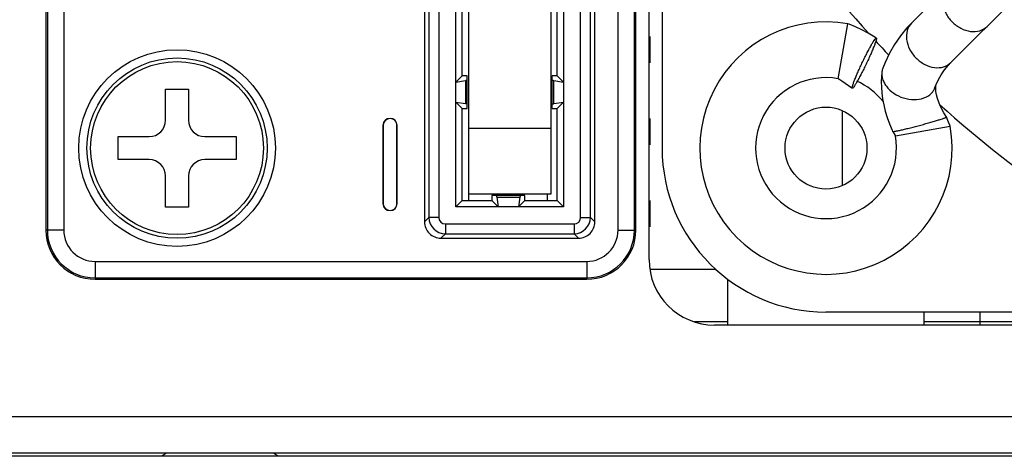
# Model space of a CAD drawing. Units: millimetres. Extents: x 0 to 589, y 4 to 406.
# Drawn here: x 489 to 504, y 271 to 277 of the extents above; entities that cross this region are included whole.
import ezdxf

# ---------------------------------------------------------------- set-up
doc = ezdxf.new("R2010")
doc.units = ezdxf.units.MM
doc.layers.add('2文字', color=3, linetype='Continuous', lineweight=15)

msp = doc.modelspace()

# ---------------------------------------------------------------- linework, layer by layer
for p, q in [((498.829921, 273.753939), (498.829921, 302.153939)), ((489.629921, 301.703939), (489.629921, 274.203939)), ((489.651816, 301.703939), (489.651816, 274.203939)), ((489.901778, 301.703939), (489.901778, 274.203939)), ((498.358064, 274.203939), (498.358064, 301.703939)), ((498.608026, 274.203939), (498.608026, 301.703939)), ((498.629921, 274.203939), (498.629921, 301.703939)), ((499.029921, 300.453939), (499.029921, 275.453939)), ((512.13841, 286.66347), (502.834675, 277.359734)), ((503.435716, 276.758694), (512.739451, 286.062429)), ((496.079921, 274.653939), (496.079921, 283.603939)), ((497.786513, 274.397332), (497.786513, 282.610547)), ((497.93649, 274.397332), (497.93649, 282.610628)), ((498.003738, 274.330084), (498.003738, 282.677795)), ((497.525924, 282.449942), (497.525924, 274.557937)), ((495.406103, 282.302385), (495.406103, 274.330084)), ((495.473351, 282.324318), (495.473351, 274.397251)), ((495.623328, 282.324324), (495.623328, 274.397332)), ((497.329921, 282.253939), (497.329921, 274.753939)), ((497.429921, 276.557937), (497.429921, 280.449942)), ((495.883918, 274.557937), (495.883918, 278.503939)), ((495.979921, 276.557937), (495.979921, 278.503939)), ((501.716528, 276.512619), (501.864078, 277.349715)), ((498.842421, 277.153939), (498.842421, 276.753939)), ((502.297491, 277.132379), (502.274518, 277.146739)), ((502.288987, 277.128451), (502.297406, 277.132202)), ((495.883918, 276.461934), (495.979921, 276.557937)), ((496.054921, 276.557937), (495.979921, 276.557937)), ((496.054921, 276.057937), (496.054921, 276.557937)), ((497.354921, 276.057937), (497.354921, 276.557937)), ((497.429921, 276.557937), (497.354921, 276.557937)), ((497.525924, 276.461934), (497.429921, 276.557937)), ((495.883918, 276.461934), (496.029179, 276.484175)), ((496.029179, 276.484175), (496.029179, 276.131698)), ((497.380663, 276.131698), (497.380663, 276.484175)), ((497.380663, 276.484175), (497.525924, 276.461934)), ((503.191503, 276.375916), (503.209555, 276.421994)), ((491.454921, 275.878939), (491.454921, 276.353939)), ((491.454921, 276.353939), (491.804921, 276.353939)), ((491.804921, 276.353939), (491.804921, 275.878939)), ((495.883918, 276.153939), (495.979921, 276.057937)), ((495.883918, 276.153939), (496.029179, 276.131698)), ((497.380663, 276.131698), (497.525924, 276.153939)), ((497.525924, 276.153939), (497.429921, 276.057937)), ((495.979921, 274.653939), (495.979921, 276.057937)), ((495.979921, 276.057937), (496.054921, 276.057937)), ((497.354921, 276.057937), (497.429921, 276.057937)), ((497.429921, 274.653939), (497.429921, 276.057937)), ((501.779921, 274.883359), (501.779921, 276.02452)), ((503.367098, 275.92711), (503.367581, 275.928454)), ((503.367581, 275.928454), (503.367517, 275.928566)), ((498.842421, 275.903939), (498.842421, 275.503939)), ((502.5886, 275.640547), (503.425696, 275.788097)), ((490.729921, 275.278939), (490.729921, 275.628939)), ((490.729921, 275.628939), (491.204921, 275.628939)), ((492.054921, 275.628939), (492.529921, 275.628939)), ((492.529921, 275.628939), (492.529921, 275.278939)), ((497.329921, 275.753939), (496.079921, 275.753939)), ((502.546678, 275.708349), (502.546729, 275.708258)), ((491.204921, 275.278939), (490.729921, 275.278939)), ((492.529921, 275.278939), (492.054921, 275.278939)), ((491.454921, 274.553939), (491.454921, 275.028939)), ((491.804921, 275.028939), (491.804921, 274.553939)), ((497.329921, 274.753939), (496.079921, 274.753939)), ((496.433918, 274.728939), (496.433918, 274.653939)), ((496.933918, 274.728939), (496.433918, 274.728939)), ((496.933918, 274.653939), (496.933918, 274.728939)), ((497.279921, 274.653939), (497.279921, 274.753939)), ((495.883918, 274.557937), (495.979921, 274.653939)), ((495.979921, 274.653939), (496.433918, 274.653939)), ((496.529921, 274.557937), (496.433918, 274.653939)), ((496.50768, 274.703197), (496.529921, 274.557937)), ((496.50768, 274.703197), (496.860156, 274.703197)), ((496.860156, 274.703197), (496.837915, 274.557937)), ((496.837915, 274.557937), (496.933918, 274.653939)), ((496.933918, 274.653939), (497.429921, 274.653939)), ((497.525924, 274.557937), (497.429921, 274.653939)), ((498.842421, 274.653939), (498.842421, 274.253939)), ((491.804921, 274.553939), (491.454921, 274.553939)), ((497.525924, 274.557937), (495.883918, 274.557937)), ((495.473351, 274.397251), (495.406103, 274.330084)), ((495.623328, 274.397332), (495.473351, 274.397332)), ((495.723313, 274.297347), (495.723313, 274.14737)), ((495.723313, 274.297347), (497.686529, 274.297347)), ((497.686529, 274.297347), (497.686529, 274.14737)), ((497.786513, 274.397332), (497.93649, 274.397332)), ((497.93649, 274.397332), (498.003738, 274.330084)), ((489.901778, 274.203939), (489.629921, 274.203939)), ((495.723313, 274.14737), (495.656065, 274.080122)), ((495.723313, 274.14737), (497.686609, 274.14737)), ((497.686609, 274.14737), (497.753776, 274.080122)), ((498.358064, 274.203939), (498.629921, 274.203939)), ((495.656065, 274.080122), (497.753776, 274.080122)), ((490.379921, 273.725796), (490.379921, 273.453939)), ((490.379921, 273.725796), (497.879921, 273.725796)), ((497.879921, 273.725796), (497.879921, 273.453939)), ((499.854297, 273.603939), (498.842381, 273.603939)), ((490.379921, 273.475834), (497.879921, 273.475834)), ((490.379921, 273.453939), (497.879921, 273.453939)), ((500.029921, 273.45774), (500.029921, 272.753939)), ((526.529921, 272.953939), (501.529921, 272.953939)), ((503.029921, 272.753939), (503.029921, 272.953939)), ((503.879921, 272.753939), (503.879921, 272.953939)), ((500.029921, 272.803939), (499.524314, 272.803939)), ((525.029921, 272.803939), (503.029921, 272.803939)), ((528.229921, 272.753939), (499.829921, 272.753939)), ((536.429921, 271.353939), (484.229921, 271.353939)), ((543.529921, 270.753939), (481.879921, 270.753939)), ((543.579921, 270.803939), (482.279921, 270.803939)), ((491.39906, 270.76231), (491.458513, 270.803939)), ((493.160782, 270.76231), (493.101328, 270.803939))]:
    msp.add_line(p, q)
for points in [[(502.274518, 277.146739), (502.17367, 277.20592), (502.074996, 277.257952), (501.978616, 277.303193), (501.884545, 277.341964), (501.864078, 277.349715)], [(502.834613, 277.359672), (502.764926, 277.286135), (502.664267, 277.164052), (502.574897, 277.035077), (502.496873, 276.900071), (502.430465, 276.75981), (502.395983, 276.672719)], [(503.209555, 276.421994), (503.245279, 276.498395), (503.288053, 276.573226), (503.33789, 276.64593), (503.394924, 276.715575), (503.43586, 276.758838)], [(502.38277, 276.61799), (502.381767, 276.609693), (502.375511, 276.539252), (502.373032, 276.462766), (502.374942, 276.380912), (502.381747, 276.294548), (502.39375, 276.204919), (502.411285, 276.112195), (502.434441, 276.017543), (502.463262, 275.92154), (502.497861, 275.82458), (502.538311, 275.72698), (502.546678, 275.708349)], [(501.716528, 276.512619), (501.724249, 276.508086), (501.771874, 276.478679), (501.821799, 276.445689), (501.873157, 276.409544), (501.925058, 276.370658), (501.930993, 276.366083)], [(503.21679, 276.264256), (503.207948, 276.315204), (503.203746, 276.360759), (503.203119, 276.399941), (503.203471, 276.406465)], [(503.367517, 275.928566), (503.362666, 275.936059), (503.328932, 275.991058), (503.298612, 276.04588), (503.271954, 276.100622), (503.249101, 276.155702), (503.230577, 276.210509), (503.21679, 276.264256)], [(503.425696, 275.788097), (503.420011, 275.803193), (503.40079, 275.85177), (503.379514, 275.901814), (503.367581, 275.928454)], [(502.546729, 275.708258), (502.553266, 275.698128), (502.570335, 275.670954), (502.586116, 275.644774), (502.5886, 275.640547)]]:
    msp.add_lwpolyline(points)
for centre, radius in [((491.629921, 275.453939), 1.5), ((491.629921, 275.453939), 1.375), ((491.629921, 275.453939), 1.318132), ((501.529921, 275.453939), 0.625)]:
    msp.add_circle(centre, radius)
for centre, radius, start, end in [((514.029921, 287.953939), 16, 205.0078332, 222.2322552), ((501.529921, 275.453939), 1.925, 80.0034805, 9.9965195), ((514.029921, 287.953939), 16, 222.7893703, 223.8113935), ((502.624192, 276.588672), 0.243191, 159.7818788, 173.0759271), ((501.529921, 275.453939), 1.075, 80.0034805, 9.9965195), ((495.991423, 276.73073), 0.249429, 278.7061551, 280.5369171), ((497.418418, 276.73073), 0.249429, 259.4630829, 261.2938449), ((501.529921, 275.453939), 1.125, 39.0275461, 65.4006441), ((514.029921, 287.953939), 16, 227.710342, 244.9921668), ((491.204921, 275.878939), 0.25, 270, 0), ((492.054921, 275.878939), 0.25, 180, 270), ((501.529921, 275.453939), 2.5, 180, 270), ((491.204921, 275.028939), 0.25, 0, 90), ((492.054921, 275.028939), 0.25, 90, 180), ((495.656051, 274.330069), 0.249947, 179.9966329, 270.0033671), ((495.723362, 274.39738), 0.250011, 180.0296633, 269.988832), ((495.723316, 274.397335), 0.099989, 180.0021113, 269.9981614), ((497.686525, 274.397335), 0.099989, 270.0021112, 359.9981612), ((497.68648, 274.39738), 0.250011, 270.0296633, 359.988832), ((497.753791, 274.330069), 0.249947, 269.9966329, 0.0033671), ((490.379921, 274.203939), 0.75, 180, 270), ((490.379921, 274.203939), 0.728105, 180, 270), ((490.379921, 274.203939), 0.478142, 180, 270), ((497.879921, 274.203939), 0.478142, 270, 0), ((497.879921, 274.203939), 0.728105, 270, 0), ((497.879921, 274.203939), 0.75, 270, 0), ((499.829921, 273.753939), 1, 180, 270)]:
    msp.add_arc(centre, radius, start, end)
for points, knots in [([(503.385939, 277.910999), (503.355404, 277.880463), (503.309184, 277.798165), (503.301085, 277.652659), (503.35196, 277.504782), (503.448574, 277.372593), (503.580764, 277.275978), (503.72864, 277.225104), (503.874146, 277.233203), (503.956445, 277.279423), (503.98698, 277.309958)], [0, 0, 0, 0, 0.129549755, 0.270084241, 0.425212127, 0.589624608, 0.754037088, 0.909164975, 1.04969946, 1.179249215, 1.179249215, 1.179249215, 1.179249215]), ([(502.834613, 277.359672), (502.80411, 277.329146), (502.757919, 277.246873), (502.749821, 277.101394), (502.800695, 276.953518), (502.89731, 276.821328), (503.029499, 276.724714), (503.177376, 276.67384), (503.322882, 276.681938), (503.405181, 276.728158), (503.435716, 276.758694)], [0, 0, 0, 0, 0.129465113, 0.269999598, 0.425127485, 0.589539965, 0.753952446, 0.909080332, 1.049614818, 1.179164573, 1.179164573, 1.179164573, 1.179164573]), ([(501.930966, 276.366092), (501.92989, 276.366817), (501.928983, 276.370963), (501.929415, 276.377986), (501.931377, 276.388836), (501.935003, 276.402847), (501.940299, 276.420256), (501.950331, 276.449825), (501.966957, 276.493672), (501.99125, 276.553113), (502.02014, 276.620037), (502.052554, 276.69187), (502.087366, 276.765921), (502.123203, 276.839442), (502.158644, 276.909561), (502.192263, 276.973482), (502.222868, 277.028686), (502.24918, 277.073374), (502.270334, 277.105665), (502.283053, 277.122871), (502.288987, 277.128451)], [0, 0, 0, 0, 0.0038920715, 0.0110980453, 0.021947338, 0.0364847277, 0.0546755793, 0.0764600747, 0.1301772806, 0.1952988907, 0.2690999846, 0.3488434675, 0.4317109237, 0.5145690934, 0.594204704, 0.6674068069, 0.7312082482, 0.7835964686, 0.8228233507, 0.8472597796, 0.8472597796, 0.8472597796, 0.8472597796]), ([(502.297488, 277.132366), (502.297529, 277.132346), (502.298743, 277.131685), (502.299709, 277.12736), (502.299255, 277.120362), (502.297303, 277.109484), (502.293673, 277.095484), (502.288378, 277.078071), (502.278346, 277.048504), (502.26172, 277.004657), (502.237427, 276.945216), (502.208537, 276.878291), (502.176123, 276.806459), (502.141311, 276.732407), (502.105474, 276.658886), (502.070033, 276.588766), (502.037409, 276.526739), (502.016338, 276.488639), (502.00687, 276.472013)], [0, 0, 0, 0, 0.0001369187, 0.0041299888, 0.0113359626, 0.0221852553, 0.0367226451, 0.0549134966, 0.0766979921, 0.1304151979, 0.195536808, 0.2693379019, 0.3490813848, 0.431948841, 0.5148070107, 0.5944426213, 0.6676447242, 0.7250449307, 0.7250449307, 0.7250449307, 0.7250449307]), ([(502.382774, 276.61799), (502.381595, 276.608377), (502.379586, 276.577059), (502.386186, 276.52265), (502.410665, 276.457709), (502.463502, 276.373093), (502.520783, 276.319733), (502.563826, 276.290336)], [0, 0, 0, 0, 0.029054603, 0.0939504509, 0.1626084119, 0.2355659568, 0.3919372329, 0.3919372329, 0.3919372329, 0.3919372329]), ([(496.054921, 276.492083), (496.054921, 276.490785), (496.050004, 276.488332), (496.044424, 276.48696), (496.039188, 276.485908), (496.037036, 276.485507)], [0, 0, 0, 0, 0.00389518972, 0.01287602466, 0.01944241985, 0.01944241985, 0.01944241985, 0.01944241985]), ([(497.354921, 276.492083), (497.354921, 276.490785), (497.359837, 276.488332), (497.365417, 276.48696), (497.370654, 276.485908), (497.372805, 276.485507)], [0, 0, 0, 0, 0.00389518972, 0.01287602466, 0.01944241985, 0.01944241985, 0.01944241985, 0.01944241985]), ([(502.00687, 276.472013), (502.005814, 276.470158), (501.996095, 276.453144), (501.979496, 276.424953), (501.958343, 276.392664), (501.945624, 276.375458), (501.93969, 276.369878)], [0, 0, 0, 0, 0.006401705, 0.0587899254, 0.0980168075, 0.1224532364, 0.1224532364, 0.1224532364, 0.1224532364]), ([(503.136851, 276.289779), (503.151552, 276.304733), (503.172522, 276.332349), (503.186946, 276.363508), (503.1915, 276.375917)], [0, 0, 0, 0, 0.0629092405, 0.1025651008, 0.1025651008, 0.1025651008, 0.1025651008]), ([(501.93969, 276.369878), (501.938127, 276.368408), (501.935827, 276.366039), (501.932005, 276.365439), (501.931, 276.366069), (501.930966, 276.366092)], [0, 0, 0, 0, 0.006436399572, 0.009866058616, 0.009987122147, 0.009987122147, 0.009987122147, 0.009987122147]), ([(502.563826, 276.290336), (502.609302, 276.259278), (502.709849, 276.211805), (502.869552, 276.18457), (503.020008, 276.207889), (503.105363, 276.257749), (503.136851, 276.289779)], [0, 0, 0, 0, 0.1652081305, 0.3283113005, 0.4791616575, 0.6139087268, 0.6139087268, 0.6139087268, 0.6139087268]), ([(496.054921, 276.12379), (496.054921, 276.125088), (496.050013, 276.127539), (496.042035, 276.129495), (496.033967, 276.130965), (496.029179, 276.131698)], [0, 0, 0, 0, 0.00389518972, 0.01287602465, 0.02741032186, 0.02741032186, 0.02741032186, 0.02741032186]), ([(497.354921, 276.12379), (497.354921, 276.125088), (497.359828, 276.127539), (497.367807, 276.129495), (497.375874, 276.130965), (497.380663, 276.131698)], [0, 0, 0, 0, 0.00389518972, 0.01287602465, 0.02741032186, 0.02741032186, 0.02741032186, 0.02741032186]), ([(502.935448, 275.794643), (502.962228, 275.801744), (503.01508, 275.815996), (503.092211, 275.837455), (503.164219, 275.858152), (503.228202, 275.877241), (503.281669, 275.894045), (503.318701, 275.906456), (503.341637, 275.914936), (503.353646, 275.919713), (503.361726, 275.923547), (503.36596, 275.925862), (503.367098, 275.92711)], [0, 0, 0, 0, 0.0831182541, 0.1642169232, 0.2401789507, 0.3078885905, 0.3645118041, 0.4083310132, 0.4249948174, 0.4379303467, 0.4469795317, 0.452044523, 0.452044523, 0.452044523, 0.452044523]), ([(502.546758, 275.708278), (502.546847, 275.708141), (502.547333, 275.707633), (502.548909, 275.707366), (502.551355, 275.70716), (502.554828, 275.707266), (502.561319, 275.707754), (502.57176, 275.709117), (502.586949, 275.711591), (502.605637, 275.715065), (502.627686, 275.719512), (502.663362, 275.727153), (502.714667, 275.73892), (502.809291, 275.761802), (502.883882, 275.78097), (502.935448, 275.794643)], [0, 0, 0, 0, 0.0004875433, 0.0020484541, 0.004532025, 0.0079799819, 0.0123954714, 0.0240929501, 0.0395259938, 0.0585738559, 0.0811095599, 0.1070035332, 0.1680268557, 0.239012826, 0.3990550021, 0.3990550021, 0.3990550021, 0.3990550021]), ([(496.499771, 274.728939), (496.50107, 274.728939), (496.503521, 274.724032), (496.505476, 274.716053), (496.506946, 274.707986), (496.50768, 274.703197)], [0, 0, 0, 0, 0.00389518968, 0.01287602458, 0.02741032183, 0.02741032183, 0.02741032183, 0.02741032183]), ([(496.868065, 274.728939), (496.866766, 274.728939), (496.864315, 274.724032), (496.86236, 274.716053), (496.860889, 274.707986), (496.860156, 274.703197)], [0, 0, 0, 0, 0.00389518972, 0.0128760246, 0.02741032185, 0.02741032185, 0.02741032185, 0.02741032185])]:
    msp.add_open_spline(points, degree=3, knots=knots)
at = {"layer": '2文字'}
for p, q in [((494.771191, 275.803939), (494.771191, 274.603939)), ((494.771191, 275.803939), (494.779921, 275.803939)), ((494.779921, 275.803939), (494.779921, 274.603939)), ((494.979921, 274.603939), (494.979921, 275.803939)), ((494.988651, 275.803939), (494.979921, 275.803939)), ((494.988651, 274.603939), (494.988651, 275.803939)), ((494.779921, 274.603939), (494.771191, 274.603939)), ((494.979921, 274.603939), (494.988651, 274.603939))]:
    msp.add_line(p, q, dxfattribs=at)
for centre, radius, start, end in [((494.879921, 275.803939), 0.10873, 0, 180), ((494.879921, 275.803939), 0.1, 0, 180), ((494.879921, 274.603939), 0.10873, 180, 0), ((494.879921, 274.603939), 0.1, 180, 0)]:
    msp.add_arc(centre, radius, start, end, dxfattribs=at)

doc.saveas('drawing.dxf')
